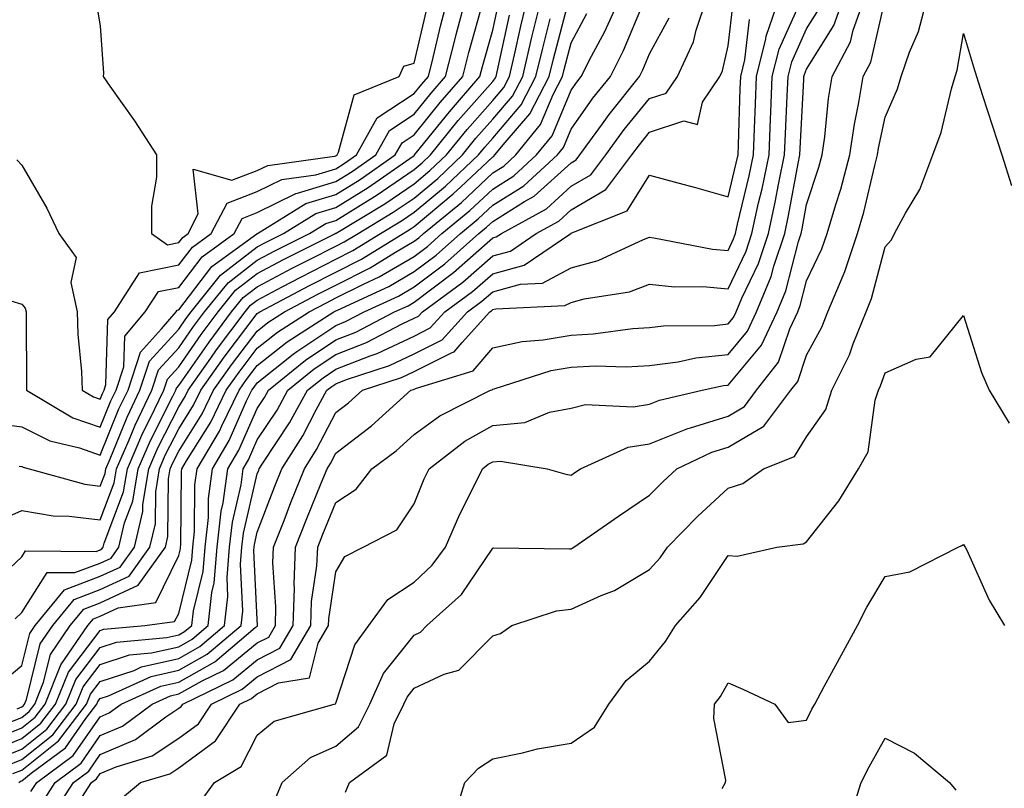
# Model space of a CAD drawing. Units: inches. Extents: x 1005443 to 1008083, y 7250378 to 7253018.
# Drawn here: x 1005708 to 1005833, y 7251261 to 7251359 of the extents above; entities that cross this region are included whole.
import ezdxf

# ---------------------------------------------------------------- set-up
doc = ezdxf.new("R2010")
doc.units = ezdxf.units.IN
doc.header["$MEASUREMENT"] = 0
doc.layers.add('Contour_10057250', color=7, linetype='Continuous', true_color=0xad26d8)

msp = doc.modelspace()

# ---------------------------------------------------------------- linework, layer by layer
at = {"layer": 'Contour_10057250'}
for points in [[(1005703.08, 7251266.89, 3015), (1005708.05, 7251268.87, 3015), (1005709.74, 7251270.23, 3015), (1005711.03, 7251271.92, 3015), (1005713.04, 7251276.91, 3015), (1005713.04, 7251276.93, 3015), (1005716.45, 7251281.92, 3015), (1005717.17, 7251282.8, 3015), (1005718.05, 7251283.13, 3015), (1005720.34, 7251284.21, 3015), (1005725.11, 7251284.86, 3015), (1005728.05, 7251290.84, 3015), (1005728.26, 7251291.71, 3015), (1005728.28, 7251291.92, 3015), (1005728.31, 7251292.18, 3015), (1005728.41, 7251301.56, 3015), (1005728.46, 7251301.92, 3015), (1005729.04, 7251302.91, 3015), (1005732.13, 7251307.84, 3015), (1005734.11, 7251311.92, 3015), (1005735.75, 7251314.22, 3015), (1005738.05, 7251317.28, 3015), (1005740.64, 7251319.33, 3015), (1005744.68, 7251321.92, 3015), (1005746.88, 7251323.09, 3015), (1005748.05, 7251323.69, 3015), (1005751.58, 7251325.45, 3015), (1005753.6, 7251326.37, 3015), (1005758.05, 7251328.99, 3015), (1005759.73, 7251330.24, 3015), (1005761.59, 7251331.92, 3015), (1005765.14, 7251334.83, 3015), (1005768.05, 7251337.57, 3015), (1005770.73, 7251339.24, 3015), (1005773.65, 7251341.92, 3015), (1005775.63, 7251344.34, 3015), (1005778.05, 7251350.2, 3015), (1005778.76, 7251351.21, 3015), (1005779.33, 7251351.92, 3015), (1005780.64, 7251354.51, 3015), (1005782.32, 7251357.65, 3015), (1005784.23, 7251361.92, 3015)], [(1005703.51, 7251286.46, 3020), (1005708.05, 7251290.7, 3020), (1005708.52, 7251291.45, 3020), (1005717.52, 7251291.39, 3020), (1005718.05, 7251291.59, 3020), (1005718.27, 7251291.7, 3020), (1005718.43, 7251291.92, 3020), (1005718.56, 7251292.43, 3020), (1005721.01, 7251298.96, 3020), (1005721.5, 7251301.92, 3020), (1005723.48, 7251306.49, 3020), (1005724.37, 7251308.24, 3020), (1005726.15, 7251311.92, 3020), (1005726.61, 7251313.36, 3020), (1005728.05, 7251314.93, 3020), (1005730.92, 7251319.05, 3020), (1005733.07, 7251321.92, 3020), (1005735.3, 7251324.67, 3020), (1005738.05, 7251326.82, 3020), (1005741.39, 7251328.58, 3020), (1005748.01, 7251331.92, 3020), (1005748.03, 7251331.94, 3020), (1005748.05, 7251331.94, 3020), (1005748.1, 7251331.97, 3020), (1005754.29, 7251335.68, 3020), (1005758.05, 7251338.25, 3020), (1005760.05, 7251339.92, 3020), (1005762.17, 7251341.92, 3020), (1005764.8, 7251345.17, 3020), (1005768.05, 7251348.88, 3020), (1005769.46, 7251350.51, 3020), (1005770.18, 7251351.92, 3020), (1005770.83, 7251354.7, 3020), (1005771.62, 7251358.35, 3020), (1005772.5, 7251361.92, 3020)], [(1005705.96, 7251264.01, 3012), (1005708.05, 7251264.84, 3012), (1005711.99, 7251267.98, 3012), (1005714.98, 7251271.92, 3012), (1005715.86, 7251274.11, 3012), (1005718.05, 7251276.97, 3012), (1005721.78, 7251278.19, 3012), (1005724.57, 7251278.44, 3012), (1005728.05, 7251279.23, 3012), (1005729.77, 7251280.2, 3012), (1005731.8, 7251281.92, 3012), (1005732.28, 7251286.15, 3012), (1005732.58, 7251287.39, 3012), (1005732.96, 7251291.92, 3012), (1005733.47, 7251296.5, 3012), (1005733.72, 7251297.59, 3012), (1005734.32, 7251301.92, 3012), (1005735.7, 7251304.27, 3012), (1005738.05, 7251309.62, 3012), (1005738.97, 7251311, 3012), (1005739.47, 7251311.92, 3012), (1005744.2, 7251315.77, 3012), (1005748.05, 7251318.34, 3012), (1005750.63, 7251319.34, 3012), (1005755.56, 7251321.92, 3012), (1005757.27, 7251322.7, 3012), (1005758.05, 7251323.16, 3012), (1005763.05, 7251326.92, 3012), (1005768.05, 7251331.34, 3012), (1005768.5, 7251331.47, 3012), (1005769.16, 7251331.92, 3012), (1005774.9, 7251335.07, 3012), (1005778.05, 7251337.93, 3012), (1005780.57, 7251339.4, 3012), (1005782.48, 7251341.92, 3012), (1005784.81, 7251345.16, 3012), (1005788.05, 7251349.12, 3012), (1005790.16, 7251349.81, 3012), (1005791.59, 7251351.92, 3012), (1005793.62, 7251356.35, 3012), (1005793.96, 7251357.83, 3012), (1005795.33, 7251361.92, 3012)], [(1005706.66, 7251323.31, 3024), (1005708.05, 7251322.89, 3024), (1005708.5, 7251322.37, 3024), (1005708.6, 7251321.92, 3024), (1005708.62, 7251321.35, 3024), (1005708.64, 7251312.51, 3024), (1005708.67, 7251311.92, 3024), (1005714.56, 7251308.43, 3024), (1005718.05, 7251307.2, 3024), (1005719.41, 7251310.56, 3024), (1005720.06, 7251311.92, 3024), (1005721.04, 7251314.91, 3024), (1005721.16, 7251318.81, 3024), (1005723.78, 7251321.92, 3024), (1005725.45, 7251324.52, 3024), (1005728.05, 7251325.03, 3024), (1005731.02, 7251328.95, 3024), (1005735.13, 7251331.92, 3024), (1005736.14, 7251333.83, 3024), (1005738.05, 7251334.58, 3024), (1005742.96, 7251337.01, 3024), (1005743.17, 7251337.04, 3024), (1005748.05, 7251338.52, 3024), (1005750.15, 7251339.82, 3024), (1005753.17, 7251341.92, 3024), (1005754.91, 7251345.06, 3024), (1005758.05, 7251347.12, 3024), (1005760.19, 7251349.78, 3024), (1005762.04, 7251351.92, 3024), (1005763.26, 7251356.71, 3024), (1005763.41, 7251357.28, 3024), (1005764.64, 7251361.92, 3024)], [(1005707.19, 7251282.78, 3019), (1005708.05, 7251283.58, 3019), (1005711.27, 7251288.7, 3019), (1005714.81, 7251288.68, 3019), (1005718.05, 7251289.9, 3019), (1005719.43, 7251290.54, 3019), (1005720.41, 7251291.92, 3019), (1005721.15, 7251295.02, 3019), (1005722.19, 7251297.78, 3019), (1005722.86, 7251301.92, 3019), (1005724.44, 7251305.53, 3019), (1005727.3, 7251311.17, 3019), (1005727.66, 7251311.92, 3019), (1005727.76, 7251312.21, 3019), (1005728.05, 7251312.54, 3019), (1005731.91, 7251318.06, 3019), (1005734.79, 7251321.92, 3019), (1005736.24, 7251323.73, 3019), (1005738.05, 7251325.13, 3019), (1005742.5, 7251327.47, 3019), (1005744.71, 7251328.58, 3019), (1005748.05, 7251330.29, 3019), (1005749.13, 7251330.84, 3019), (1005750.89, 7251331.92, 3019), (1005755.36, 7251334.61, 3019), (1005758.05, 7251336.43, 3019), (1005761.05, 7251338.92, 3019), (1005764.2, 7251341.92, 3019), (1005765.92, 7251344.05, 3019), (1005768.05, 7251346.47, 3019), (1005770.56, 7251349.41, 3019), (1005771.87, 7251351.92, 3019), (1005773.05, 7251356.92, 3019), (1005774.27, 7251361.92, 3019)], [(1005707.44, 7251341.31, 3025), (1005708.05, 7251340.63, 3025), (1005711.25, 7251335.12, 3025), (1005712.77, 7251331.92, 3025), (1005714.98, 7251328.85, 3025), (1005714.29, 7251325.68, 3025), (1005715.09, 7251321.92, 3025), (1005715.21, 7251319.08, 3025), (1005715.65, 7251314.32, 3025), (1005715.76, 7251311.92, 3025), (1005717.2, 7251311.07, 3025), (1005718.05, 7251310.77, 3025), (1005718.38, 7251311.59, 3025), (1005718.54, 7251311.92, 3025), (1005718.78, 7251312.65, 3025), (1005719.03, 7251320.94, 3025), (1005719.85, 7251321.92, 3025), (1005723.06, 7251326.91, 3025), (1005728.05, 7251327.9, 3025), (1005729.79, 7251330.18, 3025), (1005732.18, 7251331.92, 3025), (1005734.2, 7251335.77, 3025), (1005738.05, 7251337.26, 3025), (1005741.17, 7251338.8, 3025), (1005745.53, 7251339.4, 3025), (1005748.05, 7251340.16, 3025), (1005749.13, 7251340.84, 3025), (1005750.7, 7251341.92, 3025), (1005753.31, 7251346.66, 3025), (1005758.05, 7251349.75, 3025), (1005759.02, 7251350.95, 3025), (1005759.86, 7251351.92, 3025), (1005760.46, 7251354.33, 3025), (1005761.44, 7251358.53, 3025), (1005762.34, 7251361.92, 3025)], [(1005707.45, 7251271.32, 3017), (1005708.05, 7251271.57, 3017), (1005708.25, 7251271.72, 3017), (1005708.4, 7251271.92, 3017), (1005708.64, 7251272.51, 3017), (1005710.39, 7251279.58, 3017), (1005711.99, 7251281.92, 3017), (1005714.71, 7251285.26, 3017), (1005718.05, 7251286.52, 3017), (1005721.73, 7251288.24, 3017), (1005724.38, 7251291.92, 3017), (1005725.08, 7251294.89, 3017), (1005725.12, 7251298.99, 3017), (1005725.6, 7251301.92, 3017), (1005726.34, 7251303.63, 3017), (1005728.05, 7251306.99, 3017), (1005729.95, 7251310.02, 3017), (1005730.87, 7251311.92, 3017), (1005733.84, 7251316.13, 3017), (1005738.05, 7251321.69, 3017), (1005738.18, 7251321.79, 3017), (1005738.38, 7251321.92, 3017), (1005744.7, 7251325.27, 3017), (1005748.05, 7251326.99, 3017), (1005751.34, 7251328.63, 3017), (1005756.64, 7251331.92, 3017), (1005757.52, 7251332.45, 3017), (1005758.05, 7251332.81, 3017), (1005763.02, 7251336.95, 3017), (1005764.01, 7251337.88, 3017), (1005768.05, 7251341.7, 3017), (1005768.19, 7251341.78, 3017), (1005768.34, 7251341.92, 3017), (1005769.62, 7251343.49, 3017), (1005772.79, 7251347.18, 3017), (1005775.26, 7251351.92, 3017), (1005775.78, 7251354.19, 3017), (1005777.74, 7251361.61, 3017)], [(1005709.21, 7251260.76, 3009), (1005709.96, 7251261.92, 3009), (1005714.6, 7251265.37, 3009), (1005718.05, 7251270.31, 3009), (1005719.18, 7251270.79, 3009), (1005720.7, 7251271.92, 3009), (1005725.77, 7251274.2, 3009), (1005728.05, 7251274.71, 3009), (1005732.65, 7251277.32, 3009), (1005737.8, 7251281.67, 3009), (1005738.05, 7251281.87, 3009), (1005738.08, 7251281.89, 3009), (1005738.1, 7251281.92, 3009), (1005738.1, 7251281.97, 3009), (1005738.05, 7251282.71, 3009), (1005737.61, 7251291.48, 3009), (1005737.64, 7251291.92, 3009), (1005737.69, 7251292.28, 3009), (1005738.05, 7251293.84, 3009), (1005740.29, 7251299.68, 3009), (1005741.18, 7251301.92, 3009), (1005743.85, 7251306.12, 3009), (1005745.56, 7251309.43, 3009), (1005746.93, 7251311.92, 3009), (1005747.55, 7251312.42, 3009), (1005748.05, 7251312.76, 3009), (1005749.42, 7251313.29, 3009), (1005754.89, 7251315.08, 3009), (1005758.05, 7251316.59, 3009), (1005761.6, 7251318.37, 3009), (1005764.83, 7251321.92, 3009), (1005766.68, 7251323.29, 3009), (1005768.05, 7251324.49, 3009), (1005771.59, 7251325.46, 3009), (1005774.38, 7251325.59, 3009), (1005778.05, 7251327.55, 3009), (1005781.5, 7251328.47, 3009), (1005787.28, 7251331.15, 3009), (1005788.05, 7251331.43, 3009), (1005788.6, 7251331.37, 3009), (1005796.04, 7251329.91, 3009), (1005798.05, 7251329.74, 3009), (1005798.75, 7251331.22, 3009), (1005798.99, 7251331.92, 3009), (1005799.25, 7251333.12, 3009), (1005800.73, 7251339.24, 3009), (1005801.28, 7251341.92, 3009), (1005801.42, 7251345.29, 3009), (1005801.53, 7251348.44, 3009), (1005801.67, 7251351.92, 3009), (1005802.84, 7251356.71, 3009), (1005802.89, 7251357.08, 3009), (1005804.56, 7251361.92, 3009)], [(1005714.94, 7251258.81, 3006), (1005716.95, 7251261.92, 3006), (1005717.58, 7251262.39, 3006), (1005718.05, 7251263.07, 3006), (1005720.06, 7251263.93, 3006), (1005724.66, 7251265.31, 3006), (1005728.05, 7251267.59, 3006), (1005730.55, 7251269.42, 3006), (1005732.21, 7251271.92, 3006), (1005736.14, 7251273.83, 3006), (1005738.05, 7251275.39, 3006), (1005742.35, 7251277.62, 3006), (1005744.89, 7251281.92, 3006), (1005744.98, 7251284.99, 3006), (1005745.66, 7251289.53, 3006), (1005745.76, 7251291.92, 3006), (1005746.4, 7251293.57, 3006), (1005748.05, 7251297.61, 3006), (1005750.66, 7251299.31, 3006), (1005752.66, 7251301.92, 3006), (1005755.75, 7251304.22, 3006), (1005758.05, 7251306.28, 3006), (1005761.3, 7251308.67, 3006), (1005767.75, 7251311.92, 3006), (1005767.98, 7251311.99, 3006), (1005768.05, 7251312.08, 3006), (1005768.25, 7251312.12, 3006), (1005775.52, 7251314.45, 3006), (1005778.05, 7251314.89, 3006), (1005781.17, 7251315.04, 3006), (1005785.07, 7251314.9, 3006), (1005788.05, 7251315.07, 3006), (1005791.67, 7251315.54, 3006), (1005793.92, 7251316.05, 3006), (1005798.05, 7251316.49, 3006), (1005800.53, 7251319.44, 3006), (1005801.68, 7251321.92, 3006), (1005803.55, 7251326.42, 3006), (1005803.89, 7251327.76, 3006), (1005805.27, 7251331.92, 3006), (1005805.76, 7251334.21, 3006), (1005806.98, 7251340.85, 3006), (1005807.2, 7251341.92, 3006), (1005807.23, 7251342.74, 3006), (1005807.68, 7251351.55, 3006), (1005807.7, 7251351.92, 3006), (1005807.77, 7251352.2, 3006), (1005808.05, 7251352.84, 3006), (1005811.53, 7251358.44, 3006), (1005812.75, 7251361.92, 3006)], [(1005720.37, 7251259.6, 3005), (1005723.19, 7251261.92, 3005), (1005726.93, 7251263.04, 3005), (1005728.05, 7251263.8, 3005), (1005732.75, 7251267.22, 3005), (1005735.85, 7251271.92, 3005), (1005737.33, 7251272.64, 3005), (1005738.05, 7251273.22, 3005), (1005740.77, 7251274.64, 3005), (1005744.72, 7251275.25, 3005), (1005745.83, 7251279.7, 3005), (1005747.14, 7251281.92, 3005), (1005747.17, 7251282.8, 3005), (1005748.05, 7251288.77, 3005), (1005749.23, 7251290.74, 3005), (1005751.55, 7251291.92, 3005), (1005755.84, 7251294.13, 3005), (1005758.05, 7251297.43, 3005), (1005759.33, 7251300.64, 3005), (1005759.95, 7251301.92, 3005), (1005764.52, 7251305.45, 3005), (1005768.05, 7251307.43, 3005), (1005772.14, 7251307.83, 3005), (1005775.27, 7251309.14, 3005), (1005778.05, 7251309.63, 3005), (1005779.86, 7251310.11, 3005), (1005785.95, 7251309.82, 3005), (1005788.05, 7251310.15, 3005), (1005789.31, 7251310.66, 3005), (1005794.75, 7251311.92, 3005), (1005797.44, 7251312.53, 3005), (1005798.05, 7251312.59, 3005), (1005802.31, 7251317.66, 3005), (1005804.3, 7251321.92, 3005), (1005805.39, 7251324.58, 3005), (1005807.01, 7251330.88, 3005), (1005807.36, 7251331.92, 3005), (1005807.48, 7251332.49, 3005), (1005808.05, 7251335.6, 3005), (1005809.62, 7251340.35, 3005), (1005810.04, 7251341.92, 3005), (1005810.38, 7251344.25, 3005), (1005810.84, 7251349.13, 3005), (1005811.3, 7251351.92, 3005), (1005813.63, 7251356.34, 3005), (1005813.97, 7251357.84, 3005), (1005815.41, 7251361.92, 3005)], [(1005730.68, 7251259.29, 3004), (1005732.61, 7251261.92, 3004), (1005735.99, 7251263.98, 3004), (1005738.05, 7251267.95, 3004), (1005740.22, 7251269.75, 3004), (1005747.87, 7251271.92, 3004), (1005748.03, 7251271.94, 3004), (1005748.05, 7251272.04, 3004), (1005750.48, 7251279.49, 3004), (1005752.26, 7251281.92, 3004), (1005754.7, 7251285.27, 3004), (1005758.05, 7251287.48, 3004), (1005760.35, 7251289.62, 3004), (1005762.03, 7251291.92, 3004), (1005763.85, 7251296.12, 3004), (1005765.54, 7251299.41, 3004), (1005766.75, 7251301.92, 3004), (1005767.48, 7251302.49, 3004), (1005768.05, 7251302.81, 3004), (1005769.03, 7251302.9, 3004), (1005774.98, 7251301.92, 3004), (1005777.35, 7251301.22, 3004), (1005778.05, 7251301.12, 3004), (1005778.52, 7251301.45, 3004), (1005779.23, 7251301.92, 3004), (1005785.32, 7251304.65, 3004), (1005788.05, 7251305.09, 3004), (1005792.91, 7251307.06, 3004), (1005793.26, 7251307.13, 3004), (1005798.05, 7251308.64, 3004), (1005800.12, 7251309.85, 3004), (1005801.67, 7251311.92, 3004), (1005804.48, 7251315.49, 3004), (1005805.9, 7251319.77, 3004), (1005806.91, 7251321.92, 3004), (1005807.24, 7251322.73, 3004), (1005808.05, 7251325.88, 3004), (1005810, 7251329.97, 3004), (1005810.66, 7251331.92, 3004), (1005811.75, 7251335.62, 3004), (1005812.41, 7251337.56, 3004), (1005813.56, 7251341.92, 3004), (1005814.13, 7251345.84, 3004), (1005814.72, 7251348.59, 3004), (1005815.27, 7251351.92, 3004), (1005816.22, 7251353.75, 3004), (1005818.05, 7251361.79, 3004)], [(1005740.29, 7251259.68, 3003), (1005741.22, 7251261.92, 3003), (1005744.85, 7251265.12, 3003), (1005748.05, 7251266.56, 3003), (1005750.97, 7251269, 3003), (1005752.39, 7251271.92, 3003), (1005754.15, 7251275.82, 3003), (1005758.05, 7251280.71, 3003), (1005758.87, 7251281.1, 3003), (1005759.68, 7251281.92, 3003), (1005764.07, 7251285.9, 3003), (1005768.05, 7251291.8, 3003), (1005768.15, 7251291.82, 3003), (1005777.84, 7251291.71, 3003), (1005778.05, 7251291.73, 3003), (1005778.18, 7251291.79, 3003), (1005778.38, 7251291.92, 3003), (1005784.08, 7251295.89, 3003), (1005788.05, 7251298.54, 3003), (1005789.72, 7251300.25, 3003), (1005791.53, 7251301.92, 3003), (1005795.95, 7251304.02, 3003), (1005798.05, 7251304.68, 3003), (1005802.61, 7251307.36, 3003), (1005806.05, 7251311.92, 3003), (1005806.93, 7251313.04, 3003), (1005808.05, 7251316.41, 3003), (1005809.99, 7251319.98, 3003), (1005810.77, 7251321.92, 3003), (1005812.7, 7251326.57, 3003), (1005812.92, 7251327.05, 3003), (1005814.55, 7251331.92, 3003), (1005815.35, 7251334.62, 3003), (1005816.72, 7251340.59, 3003), (1005817.08, 7251341.92, 3003), (1005817.2, 7251342.77, 3003), (1005818.05, 7251346.74, 3003), (1005819.61, 7251350.36, 3003), (1005820.09, 7251351.92, 3003), (1005821.16, 7251355.03, 3003), (1005822.29, 7251357.68, 3003), (1005823.41, 7251361.92, 3003)], [(1005703.94, 7251307.81, 3023), (1005708.05, 7251307.28, 3023), (1005711.61, 7251305.48, 3023), (1005715.4, 7251304.57, 3023), (1005718.05, 7251303.63, 3023), (1005720.43, 7251309.54, 3023), (1005721.59, 7251311.92, 3023), (1005723.18, 7251316.79, 3023), (1005725.87, 7251319.74, 3023), (1005727.72, 7251321.92, 3023), (1005727.84, 7251322.13, 3023), (1005728.05, 7251322.16, 3023), (1005732.26, 7251327.71, 3023), (1005737.99, 7251331.86, 3023), (1005738.05, 7251331.91, 3023), (1005738.07, 7251331.92, 3023), (1005744.25, 7251335.72, 3023), (1005748.05, 7251336.87, 3023), (1005751.17, 7251338.8, 3023), (1005755.64, 7251341.92, 3023), (1005756.5, 7251343.47, 3023), (1005758.05, 7251344.49, 3023), (1005761.36, 7251348.61, 3023), (1005764.24, 7251351.92, 3023), (1005765, 7251354.97, 3023), (1005766.54, 7251360.41, 3023)], [(1005704.05, 7251265.92, 3014), (1005708.05, 7251267.54, 3014), (1005710.49, 7251269.48, 3014), (1005712.35, 7251271.92, 3014), (1005713.99, 7251275.98, 3014), (1005718.05, 7251281.3, 3014), (1005718.51, 7251281.46, 3014), (1005723.75, 7251281.92, 3014), (1005727.53, 7251282.44, 3014), (1005728.05, 7251283.48, 3014), (1005729.7, 7251290.27, 3014), (1005729.84, 7251291.92, 3014), (1005730.06, 7251293.93, 3014), (1005730.12, 7251299.85, 3014), (1005730.41, 7251301.92, 3014), (1005733.24, 7251306.73, 3014), (1005733.54, 7251307.41, 3014), (1005735.74, 7251311.92, 3014), (1005736.69, 7251313.28, 3014), (1005738.05, 7251315.07, 3014), (1005741.87, 7251318.1, 3014), (1005747.83, 7251321.92, 3014), (1005747.97, 7251322, 3014), (1005748.28, 7251322.15, 3014), (1005754.82, 7251325.15, 3014), (1005758.05, 7251327.05, 3014), (1005760.83, 7251329.14, 3014), (1005763.95, 7251331.92, 3014), (1005766.19, 7251333.78, 3014), (1005768.05, 7251335.52, 3014), (1005772, 7251337.97, 3014), (1005776.29, 7251341.92, 3014), (1005777.08, 7251342.89, 3014), (1005778.05, 7251345.22, 3014), (1005780.81, 7251349.16, 3014), (1005783.05, 7251351.92, 3014), (1005784.73, 7251355.24, 3014), (1005787.13, 7251361, 3014)], [(1005706.92, 7251263.05, 3011), (1005708.05, 7251263.5, 3011), (1005712.73, 7251267.24, 3011), (1005716.29, 7251271.92, 3011), (1005716.8, 7251273.17, 3011), (1005718.05, 7251274.81, 3011), (1005722.35, 7251276.22, 3011), (1005723.32, 7251276.65, 3011), (1005728.05, 7251277.73, 3011), (1005730.73, 7251279.24, 3011), (1005733.9, 7251281.92, 3011), (1005734.32, 7251285.65, 3011), (1005734.2, 7251288.07, 3011), (1005734.52, 7251291.92, 3011), (1005734.88, 7251295.09, 3011), (1005735.99, 7251299.86, 3011), (1005736.27, 7251301.92, 3011), (1005736.93, 7251303.04, 3011), (1005738.05, 7251305.59, 3011), (1005740.57, 7251309.4, 3011), (1005741.96, 7251311.92, 3011), (1005745.32, 7251314.65, 3011), (1005748.05, 7251316.47, 3011), (1005751.97, 7251318, 3011), (1005756.51, 7251320.38, 3011), (1005758.05, 7251321.1, 3011), (1005758.6, 7251321.37, 3011), (1005759.09, 7251321.92, 3011), (1005764.26, 7251325.71, 3011), (1005768.05, 7251329.06, 3011), (1005770.3, 7251329.67, 3011), (1005773.59, 7251331.92, 3011), (1005776.47, 7251333.5, 3011), (1005778.05, 7251334.94, 3011), (1005782.45, 7251337.52, 3011), (1005785.79, 7251341.92, 3011), (1005786.74, 7251343.23, 3011), (1005788.05, 7251344.83, 3011), (1005792.39, 7251346.26, 3011), (1005794.16, 7251345.81, 3011), (1005794.78, 7251348.65, 3011), (1005796.99, 7251351.92, 3011), (1005797.33, 7251352.64, 3011), (1005798.05, 7251355.83, 3011), (1005798.69, 7251361.28, 3011)], [(1005707.73, 7251302.24, 3022), (1005708.05, 7251302.2, 3022), (1005708.24, 7251302.11, 3022), (1005709.01, 7251301.92, 3022), (1005716.07, 7251299.94, 3022), (1005718.05, 7251299.68, 3022), (1005718.67, 7251301.3, 3022), (1005718.76, 7251301.92, 3022), (1005719.31, 7251303.18, 3022), (1005721.46, 7251308.51, 3022), (1005723.1, 7251311.92, 3022), (1005724.32, 7251315.65, 3022), (1005728.05, 7251319.72, 3022), (1005728.95, 7251321.02, 3022), (1005729.62, 7251321.92, 3022), (1005733.39, 7251326.58, 3022), (1005738.05, 7251330.21, 3022), (1005739.17, 7251330.8, 3022), (1005741.39, 7251331.92, 3022), (1005745.51, 7251334.46, 3022), (1005748.05, 7251335.23, 3022), (1005752.18, 7251337.79, 3022), (1005757.9, 7251341.77, 3022), (1005758.05, 7251341.87, 3022), (1005758.08, 7251341.89, 3022), (1005758.1, 7251341.92, 3022), (1005758.32, 7251342.19, 3022), (1005762.53, 7251347.44, 3022), (1005766.43, 7251351.92, 3022), (1005766.76, 7251353.21, 3022), (1005768.05, 7251357.81, 3022), (1005768.78, 7251361.19, 3022)], [(1005710.63, 7251259.34, 3008), (1005712.29, 7251261.92, 3008), (1005715.6, 7251264.37, 3008), (1005718.05, 7251267.9, 3008), (1005720.87, 7251269.1, 3008), (1005724.65, 7251271.92, 3008), (1005727, 7251272.97, 3008), (1005728.05, 7251273.21, 3008), (1005731.02, 7251274.89, 3008), (1005733.75, 7251276.22, 3008), (1005738.05, 7251279.71, 3008), (1005739.51, 7251280.46, 3008), (1005740.36, 7251281.92, 3008), (1005740.44, 7251284.31, 3008), (1005740.04, 7251289.93, 3008), (1005740.13, 7251291.92, 3008), (1005741.47, 7251295.34, 3008), (1005742.35, 7251297.62, 3008), (1005744.07, 7251301.92, 3008), (1005745.61, 7251304.36, 3008), (1005748.05, 7251309.08, 3008), (1005749.66, 7251310.31, 3008), (1005751.45, 7251311.92, 3008), (1005756.42, 7251313.55, 3008), (1005758.05, 7251314.32, 3008), (1005762.88, 7251316.75, 3008), (1005763.14, 7251316.83, 3008), (1005764.16, 7251318.03, 3008), (1005767.7, 7251321.92, 3008), (1005767.9, 7251322.07, 3008), (1005768.05, 7251322.2, 3008), (1005768.44, 7251322.31, 3008), (1005777.26, 7251322.71, 3008), (1005778.05, 7251323.13, 3008), (1005779.7, 7251323.57, 3008), (1005785.48, 7251324.49, 3008), (1005788.05, 7251325.44, 3008), (1005791.23, 7251325.1, 3008), (1005794.83, 7251325.14, 3008), (1005798.05, 7251324.87, 3008), (1005800.33, 7251329.64, 3008), (1005801.08, 7251331.92, 3008), (1005801.93, 7251335.8, 3008), (1005802.37, 7251337.6, 3008), (1005803.26, 7251341.92, 3008), (1005803.44, 7251346.53, 3008), (1005803.49, 7251347.36, 3008), (1005803.67, 7251351.92, 3008), (1005804.54, 7251355.43, 3008), (1005807.03, 7251360.9, 3008)], [(1005712.04, 7251257.93, 3007), (1005714.62, 7251261.92, 3007), (1005716.59, 7251263.38, 3007), (1005718.05, 7251265.48, 3007), (1005722.56, 7251267.41, 3007), (1005726.42, 7251270.29, 3007), (1005728.05, 7251271.38, 3007), (1005728.36, 7251271.61, 3007), (1005728.57, 7251271.92, 3007), (1005734.94, 7251275.03, 3007), (1005738.05, 7251277.55, 3007), (1005740.92, 7251279.05, 3007), (1005742.62, 7251281.92, 3007), (1005742.79, 7251286.66, 3007), (1005742.75, 7251287.22, 3007), (1005742.94, 7251291.92, 3007), (1005744.38, 7251295.59, 3007), (1005746.2, 7251300.07, 3007), (1005746.95, 7251301.92, 3007), (1005747.38, 7251302.59, 3007), (1005748.05, 7251303.91, 3007), (1005752.59, 7251307.38, 3007), (1005757.64, 7251311.92, 3007), (1005757.95, 7251312.02, 3007), (1005758.34, 7251312.21, 3007), (1005765.56, 7251314.41, 3007), (1005768.05, 7251317.32, 3007), (1005771.81, 7251318.16, 3007), (1005774.48, 7251318.35, 3007), (1005778.05, 7251318.96, 3007), (1005780.87, 7251319.1, 3007), (1005785.92, 7251319.79, 3007), (1005788.05, 7251319.91, 3007), (1005789.83, 7251320.14, 3007), (1005796.33, 7251320.2, 3007), (1005798.05, 7251320.39, 3007), (1005798.75, 7251321.22, 3007), (1005799.08, 7251321.92, 3007), (1005799.8, 7251323.67, 3007), (1005801.9, 7251328.07, 3007), (1005803.17, 7251331.92, 3007), (1005804.05, 7251335.92, 3007), (1005804.5, 7251338.37, 3007), (1005805.23, 7251341.92, 3007), (1005805.34, 7251344.63, 3007), (1005805.58, 7251349.45, 3007), (1005805.69, 7251351.92, 3007), (1005806.16, 7251353.81, 3007), (1005808.05, 7251357.98, 3007), (1005809.55, 7251360.42, 3007)], [(1005717.51, 7251361.38, 3026), (1005718.05, 7251358.38, 3026), (1005718.48, 7251352.35, 3026), (1005718.43, 7251351.92, 3026), (1005719.29, 7251350.68, 3026), (1005722.4, 7251346.27, 3026), (1005725.2, 7251341.92, 3026), (1005725.22, 7251339.09, 3026), (1005724.57, 7251335.4, 3026), (1005724.58, 7251331.92, 3026), (1005726.61, 7251330.48, 3026), (1005728.05, 7251330.77, 3026), (1005728.55, 7251331.42, 3026), (1005729.24, 7251331.92, 3026), (1005730.54, 7251334.41, 3026), (1005729.87, 7251340.1, 3026), (1005734.82, 7251338.69, 3026), (1005738.05, 7251339.94, 3026), (1005739.38, 7251340.59, 3026), (1005747.89, 7251341.76, 3026), (1005748.05, 7251341.81, 3026), (1005748.12, 7251341.85, 3026), (1005748.22, 7251341.92, 3026), (1005748.42, 7251342.29, 3026), (1005750.4, 7251349.57, 3026), (1005756.14, 7251351.92, 3026), (1005756.73, 7251353.24, 3026), (1005758.05, 7251353.62, 3026), (1005759.62, 7251360.35, 3026)], [(1005704.8, 7251295.17, 3021), (1005708.05, 7251296.6, 3021), (1005712.05, 7251295.92, 3021), (1005714.08, 7251295.89, 3021), (1005718.05, 7251295.39, 3021), (1005719.84, 7251300.13, 3021), (1005720.13, 7251301.92, 3021), (1005721.72, 7251305.59, 3021), (1005722.48, 7251307.49, 3021), (1005724.62, 7251311.92, 3021), (1005725.46, 7251314.51, 3021), (1005728.05, 7251317.33, 3021), (1005729.93, 7251320.04, 3021), (1005731.35, 7251321.92, 3021), (1005734.34, 7251325.63, 3021), (1005738.05, 7251328.52, 3021), (1005740.28, 7251329.69, 3021), (1005744.7, 7251331.92, 3021), (1005746.77, 7251333.2, 3021), (1005748.05, 7251333.58, 3021), (1005752.42, 7251336.29, 3021), (1005753.21, 7251336.76, 3021), (1005758.05, 7251340.06, 3021), (1005759.07, 7251340.9, 3021), (1005760.14, 7251341.92, 3021), (1005763.67, 7251346.3, 3021), (1005768.05, 7251351.29, 3021), (1005768.34, 7251351.63, 3021), (1005768.49, 7251351.92, 3021), (1005768.63, 7251352.5, 3021), (1005770.21, 7251359.76, 3021)], [(1005705, 7251264.97, 3013), (1005708.05, 7251266.19, 3013), (1005711.23, 7251268.74, 3013), (1005713.67, 7251271.92, 3013), (1005714.92, 7251275.05, 3013), (1005718.05, 7251279.14, 3013), (1005720.14, 7251279.83, 3013), (1005726.52, 7251280.39, 3013), (1005728.05, 7251280.74, 3013), (1005728.8, 7251281.17, 3013), (1005729.7, 7251281.92, 3013), (1005729.92, 7251283.79, 3013), (1005731.15, 7251288.82, 3013), (1005731.4, 7251291.92, 3013), (1005731.82, 7251295.69, 3013), (1005731.84, 7251298.13, 3013), (1005732.37, 7251301.92, 3013), (1005734.47, 7251305.5, 3013), (1005736.69, 7251310.56, 3013), (1005737.36, 7251311.92, 3013), (1005737.64, 7251312.33, 3013), (1005738.05, 7251312.87, 3013), (1005742.64, 7251316.51, 3013), (1005743.09, 7251316.88, 3013), (1005748.05, 7251320.19, 3013), (1005749.29, 7251320.68, 3013), (1005751.67, 7251321.92, 3013), (1005756.05, 7251323.92, 3013), (1005758.05, 7251325.1, 3013), (1005761.94, 7251328.03, 3013), (1005766.29, 7251331.92, 3013), (1005767.26, 7251332.71, 3013), (1005768.05, 7251333.46, 3013), (1005772.11, 7251335.98, 3013), (1005773.32, 7251336.65, 3013), (1005778.05, 7251340.91, 3013), (1005778.68, 7251341.29, 3013), (1005779.17, 7251341.92, 3013), (1005782.03, 7251345.9, 3013), (1005782.87, 7251347.1, 3013), (1005786.76, 7251351.92, 3013), (1005787.19, 7251352.78, 3013), (1005788.05, 7251354.82, 3013), (1005790.55, 7251359.42, 3013)], [(1005705.22, 7251269.09, 3016), (1005708.05, 7251270.22, 3016), (1005709, 7251270.97, 3016), (1005709.71, 7251271.92, 3016), (1005710.83, 7251274.7, 3016), (1005711.72, 7251278.25, 3016), (1005714.22, 7251281.92, 3016), (1005715.94, 7251284.03, 3016), (1005718.05, 7251284.83, 3016), (1005722.88, 7251287.09, 3016), (1005726.36, 7251291.92, 3016), (1005726.68, 7251293.29, 3016), (1005726.75, 7251300.62, 3016), (1005726.97, 7251301.92, 3016), (1005727.3, 7251302.67, 3016), (1005728.05, 7251304.16, 3016), (1005731.04, 7251308.93, 3016), (1005732.49, 7251311.92, 3016), (1005734.79, 7251315.18, 3016), (1005738.05, 7251319.48, 3016), (1005739.41, 7251320.56, 3016), (1005741.53, 7251321.92, 3016), (1005745.78, 7251324.19, 3016), (1005748.05, 7251325.34, 3016), (1005752.44, 7251327.53, 3016), (1005755.65, 7251329.52, 3016), (1005758.05, 7251330.92, 3016), (1005758.62, 7251331.35, 3016), (1005759.25, 7251331.92, 3016), (1005764.09, 7251335.88, 3016), (1005768.05, 7251339.63, 3016), (1005769.46, 7251340.51, 3016), (1005770.99, 7251341.92, 3016), (1005774.16, 7251345.81, 3016), (1005775.74, 7251349.61, 3016), (1005776.95, 7251351.92, 3016), (1005777.15, 7251352.82, 3016), (1005778.05, 7251356.23, 3016), (1005780.03, 7251359.94, 3016)], [(1005705.37, 7251274.6, 3018), (1005708.05, 7251276.82, 3018), (1005709.07, 7251280.9, 3018), (1005709.76, 7251281.92, 3018), (1005713.48, 7251286.49, 3018), (1005718.05, 7251288.21, 3018), (1005720.58, 7251289.39, 3018), (1005722.4, 7251291.92, 3018), (1005723.48, 7251296.49, 3018), (1005723.49, 7251297.36, 3018), (1005724.23, 7251301.92, 3018), (1005725.38, 7251304.59, 3018), (1005728.05, 7251309.82, 3018), (1005728.86, 7251311.11, 3018), (1005729.25, 7251311.92, 3018), (1005732.14, 7251316.01, 3018), (1005732.88, 7251317.09, 3018), (1005736.51, 7251321.92, 3018), (1005737.2, 7251322.77, 3018), (1005738.05, 7251323.43, 3018), (1005741.24, 7251325.11, 3018), (1005743.61, 7251326.36, 3018), (1005748.05, 7251328.64, 3018), (1005750.24, 7251329.73, 3018), (1005753.77, 7251331.92, 3018), (1005756.45, 7251333.52, 3018), (1005758.05, 7251334.62, 3018), (1005762.03, 7251337.94, 3018), (1005766.23, 7251341.92, 3018), (1005767.04, 7251342.93, 3018), (1005768.05, 7251344.07, 3018), (1005771.67, 7251348.3, 3018), (1005773.56, 7251351.92, 3018), (1005774.42, 7251355.55, 3018), (1005775.39, 7251359.26, 3018)], [(1005707.69, 7251261.92, 3010), (1005707.88, 7251262.09, 3010), (1005708.05, 7251262.15, 3010), (1005709.23, 7251263.1, 3010), (1005713.62, 7251266.35, 3010), (1005716.21, 7251270.08, 3010), (1005717.61, 7251271.92, 3010), (1005717.74, 7251272.23, 3010), (1005718.05, 7251272.64, 3010), (1005719.12, 7251272.99, 3010), (1005724.54, 7251275.43, 3010), (1005728.05, 7251276.23, 3010), (1005731.69, 7251278.28, 3010), (1005736, 7251281.92, 3010), (1005736.2, 7251283.77, 3010), (1005735.9, 7251289.77, 3010), (1005736.09, 7251291.92, 3010), (1005736.28, 7251293.69, 3010), (1005738.05, 7251301.26, 3010), (1005738.24, 7251301.73, 3010), (1005738.31, 7251301.92, 3010), (1005738.76, 7251302.63, 3010), (1005742.18, 7251307.79, 3010), (1005744.45, 7251311.92, 3010), (1005746.44, 7251313.53, 3010), (1005748.05, 7251314.62, 3010), (1005752.46, 7251316.33, 3010), (1005753.34, 7251316.63, 3010), (1005758.05, 7251318.84, 3010), (1005760.1, 7251319.87, 3010), (1005761.96, 7251321.92, 3010), (1005765.47, 7251324.5, 3010), (1005768.05, 7251326.77, 3010), (1005772.08, 7251327.89, 3010), (1005778.01, 7251331.92, 3010), (1005778.04, 7251331.93, 3010), (1005778.05, 7251331.95, 3010), (1005778.12, 7251331.99, 3010), (1005785.18, 7251334.79, 3010), (1005788.05, 7251339.33, 3010), (1005791.62, 7251338.35, 3010), (1005793.89, 7251337.76, 3010), (1005798.05, 7251336.57, 3010), (1005799.09, 7251340.88, 3010), (1005799.31, 7251341.92, 3010), (1005799.36, 7251343.23, 3010), (1005799.6, 7251350.37, 3010), (1005799.66, 7251351.92, 3010), (1005800.19, 7251354.06, 3010), (1005800.79, 7251359.18, 3010)], [(1005749.29, 7251260.68, 3002), (1005749.8, 7251261.92, 3002), (1005754.55, 7251265.42, 3002), (1005755.51, 7251269.38, 3002), (1005756.74, 7251271.92, 3002), (1005757.15, 7251272.82, 3002), (1005758.05, 7251273.94, 3002), (1005761.85, 7251275.72, 3002), (1005763.74, 7251276.23, 3002), (1005768.05, 7251280.61, 3002), (1005769.05, 7251280.92, 3002), (1005770.48, 7251281.92, 3002), (1005776.18, 7251283.79, 3002), (1005778.05, 7251284.04, 3002), (1005781.89, 7251285.76, 3002), (1005783.59, 7251286.38, 3002), (1005788.05, 7251289.09, 3002), (1005789.39, 7251290.58, 3002), (1005790.33, 7251291.92, 3002), (1005794.13, 7251295.84, 3002), (1005798.05, 7251299.45, 3002), (1005799.92, 7251300.05, 3002), (1005802.54, 7251301.92, 3002), (1005806.5, 7251303.47, 3002), (1005808.05, 7251305.98, 3002), (1005810.48, 7251309.49, 3002), (1005811.27, 7251311.92, 3002), (1005813.51, 7251316.46, 3002), (1005813.99, 7251317.86, 3002), (1005815.62, 7251321.92, 3002), (1005816.33, 7251323.64, 3002), (1005818.05, 7251330.21, 3002), (1005818.86, 7251331.11, 3002), (1005819.26, 7251331.92, 3002), (1005820.63, 7251334.5, 3002), (1005822.46, 7251337.51, 3002), (1005824.13, 7251341.92, 3002), (1005825.19, 7251344.78, 3002), (1005826.5, 7251350.37, 3002), (1005826.98, 7251351.92, 3002), (1005827.25, 7251352.72, 3002), (1005828.05, 7251357.41, 3002), (1005829.3, 7251353.17, 3002), (1005829.69, 7251351.92, 3002), (1005830.47, 7251349.5, 3002), (1005831.73, 7251345.6, 3002), (1005832.92, 7251341.92, 3002), (1005834.17, 7251338.04, 3002)], [(1005762.99, 7251256.98, 3001), (1005764.51, 7251261.92, 3001), (1005766.24, 7251263.73, 3001), (1005768.05, 7251264.94, 3001), (1005771.83, 7251265.7, 3001), (1005773.75, 7251266.22, 3001), (1005778.05, 7251266.95, 3001), (1005781.01, 7251268.96, 3001), (1005782.84, 7251271.92, 3001), (1005785.05, 7251274.92, 3001), (1005788.05, 7251277.38, 3001), (1005790.07, 7251279.9, 3001), (1005791.33, 7251281.92, 3001), (1005794.48, 7251285.49, 3001), (1005798.05, 7251290.85, 3001), (1005799.19, 7251290.78, 3001), (1005804.26, 7251291.92, 3001), (1005807.61, 7251292.36, 3001), (1005808.05, 7251292.61, 3001), (1005812.14, 7251297.83, 3001), (1005814.67, 7251301.92, 3001), (1005815.9, 7251304.07, 3001), (1005816.79, 7251310.66, 3001), (1005817.2, 7251311.92, 3001), (1005817.48, 7251312.49, 3001), (1005818.05, 7251314.15, 3001), (1005822, 7251315.87, 3001), (1005823.8, 7251316.17, 3001), (1005828.05, 7251321.44, 3001), (1005830.33, 7251314.2, 3001), (1005831.32, 7251311.92, 3001), (1005833.85, 7251307.72, 3001)], [(1005797.3, 7251261.17, 3000), (1005797.73, 7251261.92, 3000), (1005797.75, 7251262.22, 3000), (1005796.21, 7251270.08, 3000), (1005796.31, 7251271.92, 3000), (1005797.07, 7251272.9, 3000), (1005798.05, 7251274.61, 3000), (1005799.92, 7251273.8, 3000), (1005804.01, 7251271.92, 3000), (1005805.7, 7251269.57, 3000), (1005808.05, 7251269.86, 3000), (1005808.71, 7251271.26, 3000), (1005809.08, 7251271.92, 3000), (1005810.3, 7251274.17, 3000), (1005812.24, 7251277.73, 3000), (1005814.51, 7251281.92, 3000), (1005815.7, 7251284.27, 3000), (1005818.05, 7251288.2, 3000), (1005821.18, 7251288.79, 3000), (1005827.37, 7251291.92, 3000), (1005827.84, 7251292.13, 3000), (1005828.05, 7251292.27, 3000), (1005828.18, 7251292.05, 3000), (1005828.25, 7251291.92, 3000), (1005828.44, 7251291.53, 3000), (1005831.3, 7251285.17, 3000), (1005833.24, 7251281.92, 3000)], [(1005813.58, 7251257.45, 2999), (1005815.01, 7251261.92, 2999), (1005816.03, 7251263.94, 2999), (1005818.05, 7251267.57, 2999), (1005821.79, 7251265.66, 2999), (1005826.24, 7251261.92, 2999), (1005827.07, 7251260.94, 2999)]]:
    msp.add_polyline3d(points, dxfattribs=at)

doc.saveas('drawing.dxf')
